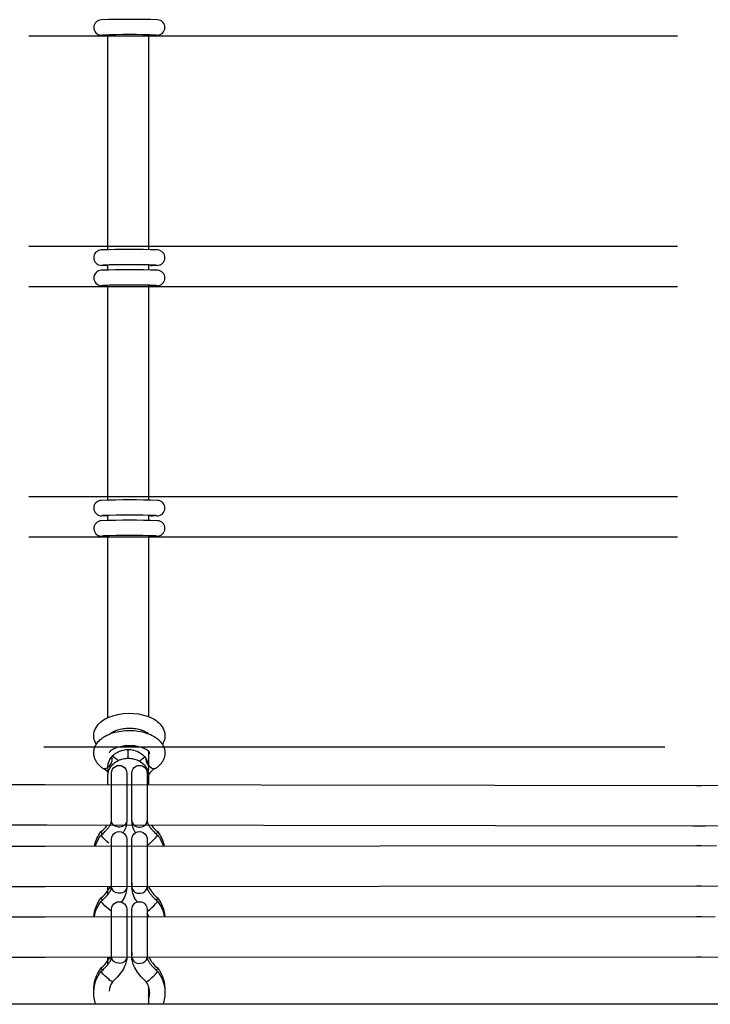
# Model space of a CAD drawing. Units: millimetres. Extents: x -11751 to 11922, y -7468 to 8300.
# Drawn here: x -1966 to -1694, y 101 to 488 of the extents above; entities that cross this region are included whole.
import ezdxf

# ---------------------------------------------------------------- set-up
doc = ezdxf.new("R2010")
doc.units = ezdxf.units.MM
doc.layers.add('DEFAULT', color=7, linetype='Continuous')

msp = doc.modelspace()

# ---------------------------------------------------------------- linework, layer by layer
at = {"layer": 'DEFAULT', "color": 0}
for p, q in [((-1707.08, 481.8), (-1962.35, 481.8)), ((-1931.82, 482.12), (-1933.86, 482.21)), ((-1931.82, 482.12), (-1931.81, 482.12)), ((-1931.81, 482.12), (-1931.55, 482.13)), ((-1931.55, 482.13), (-1931.21, 482.21)), ((-1931.21, 481.81), (-1931.21, 482.38)), ((-1931.21, 399.3), (-1931.21, 481.81)), ((-1930.83, 482.39), (-1930.82, 482.39)), ((-1915.21, 482.4), (-1915.21, 481.8)), ((-1915.21, 481.8), (-1915.21, 399.3)), ((-1913.88, 482.11), (-1914.12, 482.13)), ((-1913.87, 482.11), (-1913.88, 482.11)), ((-1913.86, 482.11), (-1913.87, 482.11)), ((-1911.81, 482.2), (-1913.86, 482.11)), ((-1962.35, 399.3), (-1707.08, 399.3)), ((-1931.21, 397.88), (-1931.21, 399.3)), ((-1915.21, 399.3), (-1915.21, 397.89)), ((-1931.82, 391.61), (-1933.69, 391.69)), ((-1931.81, 391.61), (-1931.82, 391.61)), ((-1931.21, 391.7), (-1931.81, 391.61)), ((-1931.21, 389.88), (-1931.21, 391.87)), ((-1915.21, 391.89), (-1915.21, 389.9)), ((-1913.87, 391.61), (-1913.86, 391.61)), ((-1911.86, 391.69), (-1913.86, 391.61)), ((-1913.76, 391.61), (-1913.76, 391.61)), ((-1912.88, 391.96), (-1912.34, 391.8)), ((-1931.82, 383.61), (-1933.86, 383.71)), ((-1931.82, 383.61), (-1931.81, 383.61)), ((-1931.81, 383.61), (-1931.55, 383.62)), ((-1931.55, 383.62), (-1931.21, 383.71)), ((-1931.21, 383.3), (-1931.21, 383.88)), ((-1915.21, 383.9), (-1915.21, 383.3)), ((-1913.88, 383.61), (-1914.12, 383.62)), ((-1913.87, 383.61), (-1913.88, 383.61)), ((-1913.86, 383.61), (-1913.87, 383.61)), ((-1911.81, 383.7), (-1913.86, 383.61)), ((-1707.08, 383.3), (-1962.35, 383.3)), ((-1931.21, 300.79), (-1931.21, 383.3)), ((-1915.21, 383.3), (-1915.21, 300.79)), ((-1962.35, 300.79), (-1707.08, 300.79)), ((-1931.21, 299.37), (-1931.21, 300.79)), ((-1915.21, 300.79), (-1915.21, 299.39)), ((-1931.82, 293.1), (-1933.69, 293.19)), ((-1933.22, 293.29), (-1932.75, 293.42)), ((-1931.81, 293.1), (-1931.82, 293.1)), ((-1931.21, 293.2), (-1931.81, 293.1)), ((-1931.21, 291.37), (-1931.21, 293.37)), ((-1915.21, 293.39), (-1915.21, 291.39)), ((-1913.89, 293.1), (-1915.21, 293.15)), ((-1913.88, 293.1), (-1913.87, 293.1)), ((-1913.87, 293.1), (-1913.86, 293.1)), ((-1911.86, 293.19), (-1913.86, 293.1)), ((-1707.08, 284.79), (-1962.35, 284.79)), ((-1931.82, 285.11), (-1933.86, 285.2)), ((-1931.82, 285.11), (-1931.81, 285.11)), ((-1931.81, 285.11), (-1931.55, 285.12)), ((-1931.55, 285.12), (-1931.2, 285.2)), ((-1931.21, 284.79), (-1931.21, 285.37)), ((-1931.21, 213.85), (-1931.21, 284.79)), ((-1915.21, 285.39), (-1915.21, 284.79)), ((-1915.21, 284.79), (-1915.21, 214.21)), ((-1913.88, 285.1), (-1914.12, 285.12)), ((-1913.87, 285.1), (-1913.88, 285.1)), ((-1911.81, 285.19), (-1913.86, 285.1)), ((-1956.39, 202.29), (-1712.17, 202.29)), ((-1936.6, 201.36), (-1936.56, 201.54)), ((-1936.56, 201.54), (-1936.51, 201.72)), ((-1936.51, 201.72), (-1936.45, 201.9)), ((-1936.45, 201.9), (-1936.39, 202.08)), ((-1936.39, 202.08), (-1936.3, 202.29)), ((-1936.3, 202.29), (-1935.79, 203.3)), ((-1909.76, 203.29), (-1909.25, 202.29)), ((-1909.25, 202.29), (-1909.2, 202.17)), ((-1909.2, 202.17), (-1909.16, 202.06)), ((-1909.16, 202.06), (-1909.1, 201.89)), ((-1909.1, 201.89), (-1909.05, 201.72)), ((-1909.05, 201.72), (-1909, 201.56)), ((-1909, 201.56), (-1908.96, 201.39)), ((-1908.96, 201.39), (-1908.92, 201.22)), ((-1936.78, 199.88), (-1936.77, 200.06)), ((-1936.77, 199.69), (-1936.78, 199.88)), ((-1936.77, 200.25), (-1936.75, 200.44)), ((-1936.77, 200.06), (-1936.77, 200.25)), ((-1936.76, 199.5), (-1936.77, 199.69)), ((-1936.75, 199.31), (-1936.76, 199.5)), ((-1936.75, 200.44), (-1936.73, 200.62)), ((-1936.73, 199.12), (-1936.75, 199.31)), ((-1936.73, 200.62), (-1936.71, 200.81)), ((-1936.7, 198.92), (-1936.73, 199.12)), ((-1936.71, 200.81), (-1936.68, 200.99)), ((-1936.66, 198.73), (-1936.7, 198.92)), ((-1936.68, 200.99), (-1936.64, 201.18)), ((-1936.62, 198.53), (-1936.66, 198.73)), ((-1936.64, 201.18), (-1936.6, 201.36)), ((-1936.57, 198.34), (-1936.62, 198.53)), ((-1936.52, 198.16), (-1936.57, 198.34)), ((-1936.46, 197.97), (-1936.52, 198.16)), ((-1936.4, 197.78), (-1936.46, 197.97)), ((-1936.33, 197.6), (-1936.4, 197.78)), ((-1936.26, 197.42), (-1936.33, 197.6)), ((-1929.48, 197.78), (-1929.64, 198.44)), ((-1923.21, 197.82), (-1923.21, 201.27)), ((-1915.21, 200.57), (-1915.21, 194.29)), ((-1909.23, 197.58), (-1909.3, 197.4)), ((-1909.16, 197.77), (-1909.23, 197.58)), ((-1909.1, 197.95), (-1909.16, 197.77)), ((-1909.04, 198.14), (-1909.1, 197.95)), ((-1908.98, 198.33), (-1909.04, 198.14)), ((-1908.94, 198.52), (-1908.98, 198.33)), ((-1908.9, 198.71), (-1908.94, 198.52)), ((-1908.92, 201.22), (-1908.88, 201.05)), ((-1908.86, 198.9), (-1908.9, 198.71)), ((-1908.88, 201.05), (-1908.85, 200.88)), ((-1908.83, 199.11), (-1908.86, 198.9)), ((-1908.85, 200.88), (-1908.83, 200.7)), ((-1908.83, 200.7), (-1908.81, 200.53)), ((-1908.81, 199.31), (-1908.83, 199.11)), ((-1908.81, 200.53), (-1908.79, 200.36)), ((-1908.79, 199.49), (-1908.81, 199.31)), ((-1908.79, 200.36), (-1908.78, 200.18)), ((-1908.78, 199.66), (-1908.79, 199.49)), ((-1908.78, 200.18), (-1908.78, 200.01)), ((-1908.78, 200.01), (-1908.78, 199.84)), ((-1908.78, 199.84), (-1908.78, 199.66)), ((-1936.18, 197.24), (-1936.26, 197.42)), ((-1936.09, 197.06), (-1936.18, 197.24)), ((-1936, 196.89), (-1936.09, 197.06)), ((-1935.9, 196.71), (-1936, 196.89)), ((-1935.8, 196.54), (-1935.9, 196.71)), ((-1935.7, 196.37), (-1935.8, 196.54)), ((-1935.59, 196.21), (-1935.7, 196.37)), ((-1935.48, 196.06), (-1935.59, 196.21)), ((-1935.38, 195.92), (-1935.48, 196.06)), ((-1935.27, 195.77), (-1935.38, 195.92)), ((-1935.15, 195.63), (-1935.27, 195.77)), ((-1935.03, 195.49), (-1935.15, 195.63)), ((-1934.91, 195.35), (-1935.03, 195.49)), ((-1934.79, 195.22), (-1934.91, 195.35)), ((-1934.66, 195.09), (-1934.79, 195.22)), ((-1934.53, 194.95), (-1934.66, 195.09)), ((-1934.4, 194.83), (-1934.53, 194.95)), ((-1934.26, 194.7), (-1934.4, 194.83)), ((-1934.12, 194.58), (-1934.26, 194.7)), ((-1933.98, 194.45), (-1934.12, 194.58)), ((-1933.83, 194.34), (-1933.98, 194.45)), ((-1933.68, 194.22), (-1933.83, 194.34)), ((-1933.53, 194.1), (-1933.68, 194.22)), ((-1933.38, 193.99), (-1933.53, 194.1)), ((-1933.38, 193.99), (-1933.16, 193.86)), ((-1931.55, 194.07), (-1931.21, 194.29)), ((-1931.21, 194.29), (-1931.21, 194.29)), ((-1912.35, 193.87), (-1912.55, 193.75)), ((-1912.19, 193.98), (-1912.35, 193.87)), ((-1912.04, 194.09), (-1912.19, 193.98)), ((-1911.89, 194.21), (-1912.04, 194.09)), ((-1911.74, 194.32), (-1911.89, 194.21)), ((-1911.59, 194.44), (-1911.74, 194.32)), ((-1911.45, 194.56), (-1911.59, 194.44)), ((-1911.31, 194.69), (-1911.45, 194.56)), ((-1911.17, 194.81), (-1911.31, 194.69)), ((-1911.04, 194.94), (-1911.17, 194.81)), ((-1910.91, 195.07), (-1911.04, 194.94)), ((-1910.78, 195.2), (-1910.91, 195.07)), ((-1910.66, 195.34), (-1910.78, 195.2)), ((-1910.54, 195.47), (-1910.66, 195.34)), ((-1910.42, 195.61), (-1910.54, 195.47)), ((-1910.3, 195.75), (-1910.42, 195.61)), ((-1910.19, 195.89), (-1910.3, 195.75)), ((-1910.08, 196.04), (-1910.19, 195.89)), ((-1909.97, 196.2), (-1910.08, 196.04)), ((-1909.86, 196.37), (-1909.97, 196.2)), ((-1909.76, 196.53), (-1909.86, 196.37)), ((-1909.66, 196.7), (-1909.76, 196.53)), ((-1909.56, 196.87), (-1909.66, 196.7)), ((-1909.47, 197.05), (-1909.56, 196.87)), ((-1909.38, 197.22), (-1909.47, 197.05)), ((-1909.3, 197.4), (-1909.38, 197.22)), ((-1931.21, 187.47), (-1931.21, 191.02)), ((-1929.78, 173.17), (-1929.78, 192.03)), ((-1923.78, 192.03), (-1923.78, 173.17)), ((-1921.78, 173.17), (-1921.78, 192.03)), ((-1921.78, 192.03), (-1921.78, 192.03)), ((-1915.78, 192.03), (-1915.78, 173.17)), ((-1915.78, 192.03), (-1915.78, 192.03)), ((-1915.21, 191.02), (-1915.21, 187.45)), ((-1962.92, 187.45), (-1686.96, 187.11)), ((-1923.21, 187.3), (-1923.78, 187.32)), ((-1921.78, 187.42), (-1923.21, 187.3)), ((-1921.74, 187.46), (-1921.75, 187.47)), ((-1699.65, 187.1), (-1697.65, 187.1)), ((-1929.78, 176.14), (-1929.77, 176.27)), ((-1923.78, 176.14), (-1923.79, 176)), ((-1962.35, 171.45), (-1963.83, 171.45)), ((-1961.22, 171.45), (-1962.35, 171.45)), ((-1687.48, 171.11), (-1961.22, 171.45)), ((-1957.39, 171.47), (-1957.4, 171.47)), ((-1955.07, 171.47), (-1957.39, 171.47)), ((-1931.14, 170.38), (-1930.99, 170.59)), ((-1930.99, 170.59), (-1930.84, 170.79)), ((-1930.84, 170.79), (-1930.71, 170.98)), ((-1930.71, 170.98), (-1930.58, 171.17)), ((-1930.58, 171.17), (-1930.46, 171.36)), ((-1930.46, 171.36), (-1930.36, 171.54)), ((-1930.36, 171.54), (-1930.26, 171.71)), ((-1930.26, 171.71), (-1930.18, 171.88)), ((-1930.18, 171.88), (-1930.1, 172.04)), ((-1930.1, 172.04), (-1930.03, 172.19)), ((-1930.03, 172.19), (-1929.97, 172.33)), ((-1929.97, 172.33), (-1929.95, 172.4)), ((-1929.95, 172.4), (-1929.93, 172.46)), ((-1929.93, 172.46), (-1929.89, 172.58)), ((-1929.89, 172.58), (-1929.87, 172.64)), ((-1929.87, 172.64), (-1929.85, 172.69)), ((-1929.85, 172.69), (-1929.84, 172.74)), ((-1929.84, 172.74), (-1929.83, 172.79)), ((-1929.83, 172.79), (-1929.82, 172.83)), ((-1929.82, 172.83), (-1929.81, 172.88)), ((-1929.81, 172.88), (-1929.78, 173.17)), ((-1923.78, 173.17), (-1923.79, 172.98)), ((-1923.78, 172.97), (-1923.78, 172.97)), ((-1921.78, 173.17), (-1921.77, 172.98)), ((-1915.78, 173.17), (-1915.78, 173.14)), ((-1915.78, 173.14), (-1915.77, 173.1)), ((-1915.77, 173.1), (-1915.77, 173.05)), ((-1915.77, 173.05), (-1915.77, 173)), ((-1915.77, 173), (-1915.76, 172.94)), ((-1915.76, 172.94), (-1915.74, 172.88)), ((-1915.74, 172.88), (-1915.73, 172.81)), ((-1915.73, 172.81), (-1915.71, 172.73)), ((-1915.71, 172.73), (-1915.69, 172.65)), ((-1915.69, 172.65), (-1915.66, 172.56)), ((-1915.66, 172.56), (-1915.63, 172.46)), ((-1915.63, 172.46), (-1915.61, 172.4)), ((-1915.61, 172.4), (-1915.58, 172.33)), ((-1915.58, 172.33), (-1915.52, 172.19)), ((-1915.52, 172.19), (-1915.46, 172.04)), ((-1915.46, 172.04), (-1915.38, 171.88)), ((-1915.38, 171.88), (-1915.29, 171.71)), ((-1915.29, 171.71), (-1915.2, 171.54)), ((-1915.2, 171.54), (-1915.09, 171.36)), ((-1915.09, 171.36), (-1914.97, 171.17)), ((-1914.97, 171.17), (-1914.85, 170.98)), ((-1914.85, 170.98), (-1914.71, 170.79)), ((-1914.71, 170.79), (-1914.57, 170.59)), ((-1914.57, 170.59), (-1914.41, 170.38)), ((-1696.15, 171.09), (-1701.14, 171.1)), ((-1933.86, 168.98), (-1933.87, 168.97)), ((-1933.87, 167.63), (-1933.61, 167.85)), ((-1933.75, 167.34), (-1933.87, 167.63)), ((-1933.61, 167.85), (-1933.14, 168.27)), ((-1933.14, 168.27), (-1932.69, 168.69)), ((-1932.69, 168.69), (-1932.25, 169.12)), ((-1932.25, 169.12), (-1932.04, 169.34)), ((-1932.04, 169.34), (-1931.84, 169.56)), ((-1931.84, 169.56), (-1931.66, 169.76)), ((-1931.66, 169.76), (-1931.48, 169.97)), ((-1931.48, 169.97), (-1931.31, 170.18)), ((-1931.31, 170.18), (-1931.14, 170.38)), ((-1914.41, 170.38), (-1914.25, 170.18)), ((-1914.25, 170.18), (-1914.08, 169.97)), ((-1914.08, 169.97), (-1913.9, 169.76)), ((-1913.9, 169.76), (-1913.71, 169.56)), ((-1913.71, 169.56), (-1913.51, 169.34)), ((-1913.51, 169.34), (-1913.3, 169.12)), ((-1913.3, 169.12), (-1912.87, 168.69)), ((-1912.87, 168.69), (-1912.41, 168.27)), ((-1912.41, 168.27), (-1911.94, 167.85)), ((-1911.94, 167.85), (-1911.69, 167.63)), ((-1911.8, 167.34), (-1911.68, 167.63)), ((-1911.7, 168.98), (-1911.69, 168.97)), ((-1962.92, 163.26), (-1962.36, 163.26)), ((-1962.36, 163.26), (-1956.54, 163.27)), ((-1962.34, 163.24), (-1957.4, 163.25)), ((-1957.4, 163.25), (-1955.96, 163.25)), ((-1956.54, 163.27), (-1691.82, 163.51)), ((-1929.78, 147.11), (-1929.78, 165.97)), ((-1923.78, 165.97), (-1923.78, 147.11)), ((-1921.78, 165.98), (-1921.78, 165.97)), ((-1921.78, 147.11), (-1921.78, 165.97)), ((-1915.78, 165.97), (-1915.78, 147.11)), ((-1915.78, 163.65), (-1914.64, 164.49)), ((-1699.65, 163.52), (-1697.65, 163.53)), ((-1962.79, 147.26), (-1962.92, 147.26)), ((-1686.07, 147.52), (-1962.79, 147.26)), ((-1955.96, 147.25), (-1956.59, 147.25)), ((-1931.21, 144.24), (-1931.21, 147.25)), ((-1930.71, 146.62), (-1930.4, 147.25)), ((-1697.65, 147.53), (-1699.65, 147.52)), ((-1932.04, 143.28), (-1931.84, 143.5)), ((-1931.84, 143.5), (-1931.66, 143.71)), ((-1931.66, 143.71), (-1931.48, 143.92)), ((-1931.48, 143.92), (-1931.31, 144.12)), ((-1931.31, 144.12), (-1931.14, 144.33)), ((-1931.21, 145.78), (-1930.71, 146.62)), ((-1931.14, 144.33), (-1930.99, 144.53)), ((-1930.99, 144.53), (-1930.84, 144.73)), ((-1930.84, 144.73), (-1930.71, 144.92)), ((-1930.71, 144.92), (-1930.58, 145.12)), ((-1930.58, 145.12), (-1930.46, 145.3)), ((-1930.46, 145.3), (-1930.36, 145.48)), ((-1930.36, 145.48), (-1930.26, 145.66)), ((-1930.26, 145.66), (-1930.18, 145.82)), ((-1930.18, 145.82), (-1930.1, 145.98)), ((-1930.1, 145.98), (-1930.03, 146.13)), ((-1930.03, 146.13), (-1929.97, 146.27)), ((-1929.97, 146.27), (-1929.95, 146.34)), ((-1929.95, 146.34), (-1929.93, 146.41)), ((-1929.93, 146.41), (-1929.89, 146.52)), ((-1929.89, 146.52), (-1929.87, 146.58)), ((-1929.87, 146.58), (-1929.85, 146.63)), ((-1929.85, 146.63), (-1929.84, 146.68)), ((-1929.84, 146.68), (-1929.83, 146.73)), ((-1929.83, 146.73), (-1929.82, 146.78)), ((-1929.82, 146.78), (-1929.81, 146.82)), ((-1929.81, 146.82), (-1929.78, 147.11)), ((-1923.78, 147.11), (-1923.79, 146.92)), ((-1923.78, 146.92), (-1923.78, 146.91)), ((-1921.78, 147.11), (-1921.77, 146.92)), ((-1915.78, 147.11), (-1915.78, 147.08)), ((-1915.78, 147.08), (-1915.77, 147.04)), ((-1915.77, 147.04), (-1915.77, 147)), ((-1915.77, 147), (-1915.77, 146.94)), ((-1915.77, 146.94), (-1915.76, 146.89)), ((-1915.76, 146.89), (-1915.74, 146.82)), ((-1915.74, 146.82), (-1915.73, 146.75)), ((-1915.73, 146.75), (-1915.71, 146.67)), ((-1915.71, 146.67), (-1915.69, 146.59)), ((-1915.69, 146.59), (-1915.66, 146.5)), ((-1915.66, 146.5), (-1915.63, 146.4)), ((-1915.63, 146.4), (-1915.61, 146.34)), ((-1915.61, 146.34), (-1915.58, 146.27)), ((-1915.58, 146.27), (-1915.52, 146.13)), ((-1915.52, 146.13), (-1915.46, 145.98)), ((-1915.46, 145.98), (-1915.38, 145.82)), ((-1915.38, 145.82), (-1915.29, 145.66)), ((-1915.29, 145.66), (-1915.2, 145.48)), ((-1915.2, 145.48), (-1915.09, 145.3)), ((-1915.09, 145.3), (-1914.97, 145.12)), ((-1914.97, 145.12), (-1914.85, 144.92)), ((-1914.85, 144.92), (-1914.71, 144.73)), ((-1914.71, 144.73), (-1914.57, 144.53)), ((-1914.57, 144.53), (-1914.41, 144.33)), ((-1914.41, 144.33), (-1914.25, 144.12)), ((-1914.25, 144.12), (-1914.08, 143.92)), ((-1914.08, 143.92), (-1913.9, 143.71)), ((-1913.9, 143.71), (-1913.71, 143.5)), ((-1913.71, 143.5), (-1913.51, 143.28)), ((-1933.86, 142.92), (-1933.87, 142.91)), ((-1933.87, 141.57), (-1933.61, 141.79)), ((-1933.75, 141.28), (-1933.87, 141.57)), ((-1933.61, 141.79), (-1933.14, 142.21)), ((-1933.14, 142.21), (-1932.69, 142.63)), ((-1932.69, 142.63), (-1932.25, 143.06)), ((-1932.25, 143.06), (-1932.04, 143.28)), ((-1913.51, 143.28), (-1913.3, 143.06)), ((-1913.3, 143.06), (-1912.87, 142.63)), ((-1912.87, 142.63), (-1912.41, 142.21)), ((-1912.41, 142.21), (-1911.94, 141.79)), ((-1911.94, 141.79), (-1911.69, 141.57)), ((-1911.8, 141.28), (-1911.68, 141.57)), ((-1911.7, 142.92), (-1911.69, 142.91)), ((-1956.12, 135.48), (-1692.3, 135.59)), ((-1929.78, 137.59), (-1930.91, 138.43)), ((-1929.78, 119.57), (-1929.78, 138.42)), ((-1923.78, 138.42), (-1923.78, 119.57)), ((-1921.78, 138.43), (-1921.78, 138.42)), ((-1921.78, 119.57), (-1921.78, 138.42)), ((-1915.78, 137.59), (-1914.64, 138.43)), ((-1915.78, 138.42), (-1915.78, 119.57)), ((-1915.21, 135.66), (-1915.78, 136.92)), ((-1915.15, 135.48), (-1915.21, 135.66)), ((-1915.21, 135.66), (-1915.21, 135.48)), ((-1699.65, 135.59), (-1697.65, 135.59)), ((-2117.37, 135.36), (-1962.76, 135.47)), ((-1962.92, 135.48), (-1962.35, 135.48)), ((-1962.76, 135.47), (-1955.96, 135.47)), ((-1962.35, 135.48), (-1962.29, 135.48)), ((-1962.29, 135.48), (-1956.12, 135.48)), ((-1957.39, 119.47), (-2123.61, 119.36)), ((-1962.35, 119.48), (-1962.92, 119.48)), ((-1686.96, 119.59), (-1962.35, 119.48)), ((-1955.95, 119.47), (-1957.39, 119.47)), ((-1931.66, 116.16), (-1931.48, 116.37)), ((-1931.48, 116.37), (-1931.31, 116.57)), ((-1931.31, 116.57), (-1931.14, 116.78)), ((-1931.21, 116.69), (-1931.21, 119.47)), ((-1931.21, 118.23), (-1930.71, 119.07)), ((-1931.14, 116.78), (-1930.99, 116.98)), ((-1930.99, 116.98), (-1930.84, 117.18)), ((-1930.84, 117.18), (-1930.71, 117.37)), ((-1930.71, 119.07), (-1930.7, 119.08)), ((-1930.71, 117.37), (-1930.58, 117.57)), ((-1930.7, 119.08), (-1930.51, 119.47)), ((-1930.58, 117.57), (-1930.46, 117.75)), ((-1930.46, 117.75), (-1930.36, 117.93)), ((-1930.36, 117.93), (-1930.26, 118.11)), ((-1930.26, 118.11), (-1930.18, 118.27)), ((-1930.18, 118.27), (-1930.1, 118.43)), ((-1930.1, 118.43), (-1930.03, 118.58)), ((-1930.03, 118.58), (-1929.97, 118.72)), ((-1929.97, 118.72), (-1929.95, 118.79)), ((-1929.95, 118.79), (-1929.93, 118.86)), ((-1929.93, 118.86), (-1929.89, 118.97)), ((-1929.89, 118.97), (-1929.87, 119.03)), ((-1929.87, 119.03), (-1929.85, 119.08)), ((-1929.85, 119.08), (-1929.84, 119.13)), ((-1929.84, 119.13), (-1929.83, 119.18)), ((-1929.83, 119.18), (-1929.82, 119.23)), ((-1929.82, 119.23), (-1929.81, 119.27)), ((-1929.81, 119.27), (-1929.78, 119.56)), ((-1923.78, 119.56), (-1923.79, 119.37)), ((-1921.78, 119.47), (-1921.77, 119.37)), ((-1915.78, 119.56), (-1915.78, 119.53)), ((-1915.78, 119.53), (-1915.77, 119.49)), ((-1915.77, 119.49), (-1915.77, 119.45)), ((-1915.77, 119.45), (-1915.77, 119.4)), ((-1915.77, 119.4), (-1915.76, 119.34)), ((-1915.76, 119.34), (-1915.74, 119.27)), ((-1915.74, 119.27), (-1915.73, 119.2)), ((-1915.73, 119.2), (-1915.71, 119.12)), ((-1915.71, 119.12), (-1915.69, 119.04)), ((-1915.69, 119.04), (-1915.66, 118.95)), ((-1915.66, 118.95), (-1915.63, 118.86)), ((-1915.63, 118.86), (-1915.61, 118.79)), ((-1915.61, 118.79), (-1915.58, 118.72)), ((-1915.58, 118.72), (-1915.52, 118.58)), ((-1915.52, 118.58), (-1915.46, 118.43)), ((-1915.46, 118.43), (-1915.38, 118.27)), ((-1915.38, 118.27), (-1915.29, 118.11)), ((-1915.29, 118.11), (-1915.2, 117.93)), ((-1915.2, 117.93), (-1915.09, 117.75)), ((-1915.09, 117.75), (-1914.97, 117.57)), ((-1914.97, 117.57), (-1914.85, 117.37)), ((-1914.85, 117.37), (-1914.71, 117.18)), ((-1914.71, 117.18), (-1914.57, 116.98)), ((-1914.57, 116.98), (-1914.41, 116.78)), ((-1914.41, 116.78), (-1914.25, 116.57)), ((-1914.25, 116.57), (-1914.08, 116.37)), ((-1914.08, 116.37), (-1913.9, 116.16)), ((-1697.65, 119.59), (-1699.65, 119.59)), ((-1933.86, 115.37), (-1933.87, 115.36)), ((-1933.87, 114.03), (-1933.61, 114.24)), ((-1933.75, 113.73), (-1933.87, 114.02)), ((-1933.61, 114.24), (-1933.14, 114.66)), ((-1933.14, 114.66), (-1932.69, 115.08)), ((-1932.69, 115.08), (-1932.25, 115.51)), ((-1932.25, 115.51), (-1932.04, 115.73)), ((-1932.04, 115.73), (-1931.84, 115.95)), ((-1931.84, 115.95), (-1931.66, 116.16)), ((-1913.9, 116.16), (-1913.71, 115.95)), ((-1913.71, 115.95), (-1913.51, 115.73)), ((-1913.51, 115.73), (-1913.3, 115.51)), ((-1913.3, 115.51), (-1912.87, 115.08)), ((-1912.87, 115.08), (-1912.41, 114.66)), ((-1912.41, 114.66), (-1911.94, 114.24)), ((-1911.94, 114.24), (-1911.69, 114.03)), ((-1911.8, 113.73), (-1911.68, 114.02)), ((-1911.7, 115.37), (-1911.69, 115.36)), ((-1915.21, 108.11), (-1915.21, 104.36)), ((-1956.68, 101.05), (-1983.15, 101.05)), ((-1711.88, 101.05), (-1956.68, 101.05)), ((-1915.21, 104.36), (-1915.21, 103.03)), ((-1915.21, 103.03), (-1915.21, 101.05)), ((-1685.42, 101.05), (-1711.88, 101.05))]:
    msp.add_line(p, q, dxfattribs=at)
for centre, radius, start, end in [((-1933.74, 485.24), 3.03, 91.2483, 267.8879), ((-1922.84, 164.6), 323.86, 88.0239, 91.941), ((-1911.81, 485.24), 3.03, 270.079, 87.4019), ((-1922.77, 142.04), 340.42, 88.2355, 91.7686), ((-1913.94, 478.57), 3.54, 89.1545, 110.9036), ((-1933.74, 394.73), 3.04, 91.3717, 270.8518), ((-1922.84, 74.09), 323.86, 88.0239, 91.941), ((-1911.81, 394.73), 3.04, 269.1205, 87.3466), ((-1922.78, 45.3), 346.66, 88.274, 91.7268), ((-1913.9, 393.35), 1.74, 237.1584, 270.9308), ((-1933.74, 386.74), 3.03, 91.2483, 267.8879), ((-1922.84, 66.09), 323.86, 88.0239, 91.941), ((-1911.81, 386.73), 3.03, 270.079, 87.4019), ((-1922.77, 43.53), 340.42, 88.2355, 91.7686), ((-1913.94, 380.06), 3.54, 89.1551, 110.9006), ((-1933.74, 296.23), 3.04, 91.3717, 270.8518), ((-1922.84, -24.41), 323.86, 88.0239, 91.941), ((-1911.81, 296.22), 3.04, 269.1205, 87.3466), ((-1933.74, 288.23), 3.03, 91.2483, 267.8879), ((-1922.84, -32.41), 323.86, 88.0239, 91.941), ((-1922.75, -45.63), 339.08, 88.232, 91.7792), ((-1913.89, 294.85), 1.75, 237.0687, 270.3403), ((-1911.81, 288.23), 3.03, 270.079, 87.4019), ((-1922.77, -54.97), 340.42, 88.2355, 91.7686), ((-1913.94, 281.56), 3.54, 89.1557, 110.8976), ((-1933.83, 197.76), 4.35, 307.1408, 0.232), ((-1915.94, 200.21), 1.2, 307.2931, 344.8553), ((-1932.56, 195.52), 1.77, 249.897, 304.6593), ((-1935.09, 189.16), 5.08, 37.7444, 67.7102), ((-1910.73, 189.03), 5.06, 111.1543, 152.5866), ((-1593.91, 219504.26), 219317.09, 269.8614668, 269.905415), ((-1941.99, 179.19), 13.06, 308.5126, 323.7433), ((-1918.97, 173.62), 2.87, 193.0293, 278.7654), ((-1918.45, 173.47), 2.69, 268.2988, 353.5825), ((-1903.56, 179.21), 13.07, 216.4057, 231.4808), ((-1932.36, 169.24), 1.54, 190.4266, 229.4873), ((-1927.51, 180.15), 20.27, 309.424, 320.8067), ((-1597.62, -292138.43), 292285.89, 90.070367, 90.1032187), ((-1904.56, 152.16), 11.67, 204.7752, 232.2917), ((-1941.78, 152.92), 12.76, 308.3857, 325.9558), ((-1930.1, 146), 0.867, 70.399, 134.2106), ((-1918.97, 147.57), 2.87, 193.0293, 278.7654), ((-1918.45, 147.41), 2.69, 268.2944, 353.6135), ((-1932.36, 143.18), 1.54, 190.4266, 229.4873), ((-1927.51, 154.09), 20.27, 309.424, 320.8067), ((-1941.78, 125.37), 12.76, 308.3862, 325.9475), ((-1930.1, 118.45), 0.867, 70.399, 134.2106), ((-1918.97, 120.02), 2.87, 193.0293, 278.7654), ((-1918.45, 119.86), 2.69, 268.2962, 353.6009), ((-1904.43, 124.72), 11.84, 206.2945, 232.1623), ((-1932.36, 115.63), 1.54, 190.4266, 229.4873), ((-1927.51, 126.54), 20.27, 309.424, 320.8067), ((-1923.03, 105.56), 7.75, 145.7796, 174.9809), ((-1922.97, 105.53), 7.81, 145.7813, 145.8294), ((-1917.15, 113.17), 3.4, 287.6269, 317.6885), ((-1922.56, 105.54), 7.79, 19.2753, 34.2457), ((-1922.51, 105.56), 7.73, 4.9905, 19.2525), ((-1922.48, 106.9), 7.7, 340.7331, 355.0463), ((-1922.49, 105.57), 7.71, 340.7653, 4.9567)]:
    msp.add_arc(centre, radius, start, end, dxfattribs=at)
at = {"layer": 'DEFAULT', "color": 0, "extrusion": (0, 0, -1)}
for centre, radius, start, end in [((1913.87, 483.92), 1.81, 277.9177, 302.5638), ((1913.87, 385.41), 1.81, 277.9177, 302.5638), ((1913.87, 286.91), 1.81, 277.9177, 302.5638), ((1922.74, 193.58), 21.97, 67.328, 110.0518), ((1934.95, 189.3), 10.89, 120.495, 135.5707), ((1910.85, 189.14), 10.9, 43.6194, 57.6023), ((1911.7, 197.73), 4.46, 302.8316, 358.3131), ((1925.06, 194.29), 6.15, 344.3428, 359.9741), ((1926.78, 192.03), 3, 359.9263, 179.9935), ((1918.78, 192.03), 3, 0.0908, 180.0376), ((1921.42, 194.3), 6.22, 180.0981, 204.6863), ((1913.12, 195.38), 1.72, 250.8674, 305.6549), ((1605.01, 213356.63), 213185.46, 270.0947089, 270.1393824), ((1927.1, 173.47), 2.69, 268.284, 353.686), ((1926.59, 173.62), 2.87, 193.0295, 278.7656), ((1933.3, 173.5), 9.53, 183.2001, 211.584), ((1912.26, 173.51), 9.53, 328.4179, 356.7888), ((1922.93, 160.47), 13.85, 11.5684, 37.857), ((1922.88, 159.1), 13.91, 17.3097, 37.7774), ((1918.04, 180.14), 20.27, 309.4202, 320.8045), ((1926.78, 165.97), 3, 359.9263, 179.9935), ((1918.78, 165.97), 3, 0.0034, 180.0381), ((1913.19, 169.24), 1.53, 190.3709, 229.4792), ((1922.63, 160.47), 13.85, 142.1432, 168.3234), ((1922.68, 159.1), 13.91, 142.2584, 162.5743), ((1659.94, -244103.82), 244267.25, 89.8926188, 89.9290673), ((1909.43, 150.09), 12.35, 349.9967, 359.9387), ((1927.1, 147.42), 2.69, 268.3124, 353.4833), ((1926.59, 147.57), 2.87, 193.0295, 278.7656), ((1934.19, 147.67), 10.44, 184.1407, 217.5663), ((1911.36, 147.66), 10.44, 322.4196, 355.893), ((1922.97, 134.43), 13.81, 4.3134, 37.8953), ((1922.95, 133.08), 13.84, 9.9413, 37.8287), ((1918.04, 154.09), 20.27, 309.4202, 320.8045), ((1926.78, 138.42), 3, 359.9263, 179.9935), ((1918.78, 138.42), 3, 0.0453, 180.0378), ((1913.19, 143.18), 1.53, 190.3709, 229.4792), ((1922.58, 134.43), 13.8, 142.1526, 175.6377), ((1922.61, 133.08), 13.83, 142.2051, 170.0269), ((1909.43, 122.54), 12.35, 349.9967, 359.9387), ((1927.1, 119.87), 2.69, 268.3098, 353.5021), ((1926.59, 120.02), 2.87, 193.0295, 278.7656), ((1923, 106.89), 13.78, 357.2792, 37.9236), ((1922.98, 105.55), 13.8, 2.8566, 37.8606), ((1918.04, 126.54), 20.27, 309.4202, 320.8045), ((1913.19, 115.63), 1.53, 190.3709, 229.4792), ((1922.55, 106.89), 13.78, 142.1325, 182.7254), ((1922.57, 105.55), 13.8, 142.1632, 177.1499), ((1928.4, 113.17), 3.4, 287.6268, 317.6857), ((1923.07, 105.57), 13.7, 340.738, 2.7936), ((1922.49, 105.57), 13.71, 177.2129, 199.2574)]:
    msp.add_arc(centre, radius, start, end, dxfattribs=at)
at = {"layer": 'DEFAULT', "color": 0}
for points, knots in [([(-1936.32, 209.02), (-1935.95, 209.94), (-1935.38, 210.77), (-1934.68, 211.49), (-1934.01, 212.17), (-1933.2, 212.77), (-1932.31, 213.28)], [25.245573, 25.245573, 25.245573, 25.245573, 29.057166, 29.057166, 29.057166, 32.678014, 32.678014, 32.678014, 32.678014]), ([(-1914.13, 213.75), (-1913.76, 213.57), (-1913.4, 213.38), (-1913.06, 213.17), (-1912.18, 212.65), (-1911.39, 212.04), (-1910.73, 211.34)], [52.504362, 52.504362, 52.504362, 52.504362, 53.917755, 53.917755, 53.917755, 57.549315, 57.549315, 57.549315, 57.549315]), ([(-1934.68, 204.72), (-1934.47, 204.93), (-1934.24, 205.14), (-1934.01, 205.34), (-1933.5, 205.77), (-1932.93, 206.16), (-1932.31, 206.51)], [29.078032, 29.078032, 29.078032, 29.078032, 30.207986, 30.207986, 30.207986, 32.692301, 32.692301, 32.692301, 32.692301]), ([(-1931.21, 194.29), (-1931.21, 194.86), (-1931.09, 195.73), (-1930.67, 196.87), (-1930.21, 197.71), (-1929.62, 198.5), (-1928.91, 199.22), (-1928.08, 199.85), (-1927.17, 200.38), (-1926.21, 200.79), (-1924.91, 201.16), (-1923.88, 201.27), (-1923.21, 201.27)], [14.686498, 14.686498, 14.686498, 14.686498, 17.302296, 18.651156, 20.008521, 21.353798, 22.667674, 23.934186, 25.142344, 26.28686, 27.367803, 29.372995, 29.372995, 29.372995, 29.372995]), ([(-1931.21, 191.02), (-1931.21, 191.58), (-1931.09, 192.42), (-1930.67, 193.53), (-1930.21, 194.34), (-1929.62, 195.12), (-1928.91, 195.82), (-1928.08, 196.44), (-1927.17, 196.95), (-1926.21, 197.34), (-1924.91, 197.7), (-1923.88, 197.82), (-1923.21, 197.82)], [-44.059493, -44.059493, -44.059493, -44.059493, -41.443694, -40.094834, -38.737469, -37.392192, -36.078316, -34.811804, -33.603646, -32.45913, -31.378187, -29.372995, -29.372995, -29.372995, -29.372995]), ([(-1923.21, 201.27), (-1922.54, 201.27), (-1921.51, 201.16), (-1920.21, 200.79), (-1919.24, 200.38), (-1918.33, 199.85), (-1917.51, 199.22), (-1916.79, 198.5), (-1916.2, 197.71), (-1915.75, 196.87), (-1915.33, 195.73), (-1915.21, 194.86), (-1915.21, 194.29)], [29.372995, 29.372995, 29.372995, 29.372995, 31.378187, 32.45913, 33.603646, 34.811804, 36.078316, 37.392192, 38.737469, 40.094834, 41.443694, 44.059493, 44.059493, 44.059493, 44.059493]), ([(-1923.21, 197.82), (-1922.54, 197.82), (-1921.51, 197.7), (-1920.21, 197.34), (-1919.24, 196.95), (-1918.33, 196.44), (-1917.51, 195.82), (-1916.79, 195.12), (-1916.2, 194.34), (-1915.75, 193.53), (-1915.33, 192.42), (-1915.21, 191.58), (-1915.21, 191.02)], [-29.372995, -29.372995, -29.372995, -29.372995, -27.367803, -26.28686, -25.142344, -23.934186, -22.667674, -21.353798, -20.008521, -18.651156, -17.302296, -14.686498, -14.686498, -14.686498, -14.686498]), ([(-1924.26, 116.87), (-1924.56, 116.02), (-1924.99, 115.17), (-1925.53, 114.32), (-1926.06, 113.51), (-1926.69, 112.7), (-1927.4, 111.91), (-1928.02, 111.23), (-1928.71, 110.56), (-1929.43, 109.93)], [16.327613, 16.327613, 16.327613, 16.327613, 19.798847, 19.798847, 19.798847, 23.129269, 23.129269, 23.129269, 26.030847, 26.030847, 26.030847, 26.030847]), ([(-1923.78, 119.37), (-1923.78, 119.36), (-1923.78, 119.35), (-1923.78, 119.27), (-1923.79, 119.19), (-1923.8, 119.03), (-1923.8, 118.95), (-1923.81, 118.87)], [12.9183957, 12.9183957, 12.9183957, 12.9183957, 12.9544752, 12.9544752, 13.2643289, 13.2643289, 13.6088228, 13.6088228, 13.6088228, 13.6088228]), ([(-1921.74, 118.87), (-1921.75, 118.95), (-1921.76, 119.03), (-1921.77, 119.19), (-1921.77, 119.27), (-1921.77, 119.35), (-1921.77, 119.36), (-1921.77, 119.37)], [26.4584459, 26.4584459, 26.4584459, 26.4584459, 26.8027535, 26.8027535, 27.1125889, 27.1125889, 27.1496429, 27.1496429, 27.1496429, 27.1496429]), ([(-1916.12, 109.93), (-1916.85, 110.56), (-1917.53, 111.23), (-1918.15, 111.91), (-1918.87, 112.7), (-1919.5, 113.51), (-1920.02, 114.32)], [14.036095, 14.036095, 14.036095, 14.036095, 16.937753, 16.937753, 16.937753, 20.268277, 20.268277, 20.268277, 20.268277])]:
    msp.add_open_spline(points, degree=3, knots=knots, dxfattribs=at)
for points in [[(-1932.31, 213.28), (-1932.03, 213.45), (-1931.73, 213.6), (-1931.42, 213.75)], [(-1931.42, 213.75), (-1931.35, 213.78), (-1931.28, 213.82), (-1931.21, 213.85)], [(-1915.21, 214.21), (-1914.84, 214.07), (-1914.48, 213.92), (-1914.13, 213.75)], [(-1925.18, 209.38), (-1926.02, 209.26), (-1926.81, 209.08), (-1927.52, 208.85)], [(-1922.69, 209.54), (-1923.53, 209.55), (-1924.38, 209.49), (-1925.18, 209.38)], [(-1920.2, 209.35), (-1921, 209.48), (-1921.84, 209.54), (-1922.69, 209.54)], [(-1917.89, 208.81), (-1918.59, 209.04), (-1919.37, 209.23), (-1920.2, 209.35)], [(-1910.73, 211.34), (-1910.05, 210.6), (-1909.5, 209.75), (-1909.16, 208.82)], [(-1936.73, 205.88), (-1936.79, 206.35), (-1936.79, 206.81), (-1936.75, 207.27)], [(-1936.75, 207.27), (-1936.69, 207.88), (-1936.54, 208.46), (-1936.32, 209.02)], [(-1935.79, 203.29), (-1936.28, 204.09), (-1936.61, 204.96), (-1936.73, 205.88)], [(-1932.31, 206.51), (-1931.42, 207.03), (-1930.42, 207.46), (-1929.35, 207.8)], [(-1929.33, 208.07), (-1929.65, 207.89), (-1929.92, 207.71), (-1930.12, 207.53)], [(-1929.35, 207.8), (-1928.3, 208.14), (-1927.18, 208.39), (-1926.03, 208.55)], [(-1928.83, 208.34), (-1929.01, 208.25), (-1929.18, 208.16), (-1929.33, 208.07)], [(-1927.52, 208.85), (-1928, 208.7), (-1928.44, 208.52), (-1928.83, 208.34)], [(-1926.03, 208.55), (-1924.93, 208.71), (-1923.79, 208.78), (-1922.66, 208.78)], [(-1922.66, 208.78), (-1921.52, 208.77), (-1920.39, 208.68), (-1919.29, 208.52)], [(-1919.29, 208.52), (-1918.14, 208.34), (-1917.03, 208.08), (-1915.99, 207.73)], [(-1916.72, 208.34), (-1917.07, 208.51), (-1917.47, 208.66), (-1917.89, 208.81)], [(-1916.12, 208.02), (-1916.3, 208.13), (-1916.51, 208.23), (-1916.72, 208.34)], [(-1915.43, 207.53), (-1915.61, 207.69), (-1915.85, 207.85), (-1916.12, 208.02)], [(-1915.99, 207.73), (-1914.93, 207.38), (-1913.94, 206.93), (-1913.06, 206.41)], [(-1913.06, 206.41), (-1912.51, 206.08), (-1912.01, 205.73), (-1911.54, 205.34)], [(-1911.54, 205.34), (-1911.26, 205.1), (-1910.99, 204.84), (-1910.73, 204.57)], [(-1908.86, 205.67), (-1909, 204.82), (-1909.31, 204.03), (-1909.76, 203.29)], [(-1909.16, 208.82), (-1908.98, 208.32), (-1908.86, 207.8), (-1908.81, 207.28)], [(-1908.81, 207.28), (-1908.75, 206.74), (-1908.77, 206.2), (-1908.86, 205.67)], [(-1935.79, 203.3), (-1935.48, 203.81), (-1935.1, 204.28), (-1934.68, 204.72)], [(-1927.52, 202.08), (-1928.22, 201.86), (-1928.84, 201.59), (-1929.33, 201.31)], [(-1925.18, 202.61), (-1926.02, 202.49), (-1926.81, 202.31), (-1927.52, 202.08)], [(-1922.69, 202.78), (-1923.53, 202.78), (-1924.38, 202.73), (-1925.18, 202.61)], [(-1920.2, 202.59), (-1921, 202.71), (-1921.84, 202.77), (-1922.69, 202.78)], [(-1917.89, 202.04), (-1918.59, 202.27), (-1919.37, 202.46), (-1920.2, 202.59)], [(-1916.12, 201.25), (-1916.6, 201.53), (-1917.2, 201.81), (-1917.89, 202.04)], [(-1910.73, 204.57), (-1910.36, 204.17), (-1910.04, 203.75), (-1909.76, 203.29)], [(-1930.75, 200.02), (-1930.78, 199.93), (-1930.78, 199.92), (-1930.78, 199.9)], [(-1930.39, 200.53), (-1930.62, 200.29), (-1930.71, 200.11), (-1930.75, 200.02)], [(-1930.14, 200.75), (-1930.23, 200.67), (-1930.32, 200.6), (-1930.39, 200.53)], [(-1929.33, 201.31), (-1929.66, 201.12), (-1929.93, 200.93), (-1930.14, 200.75)], [(-1915.41, 200.75), (-1915.6, 200.91), (-1915.84, 201.08), (-1916.12, 201.25)], [(-1915.12, 200.48), (-1915.2, 200.56), (-1915.3, 200.66), (-1915.41, 200.75)], [(-1914.8, 200), (-1914.83, 200.08), (-1914.91, 200.25), (-1915.12, 200.48)], [(-1914.78, 199.9), (-1914.78, 199.92), (-1914.77, 199.93), (-1914.8, 200)], [(-1923.81, 118.87), (-1923.88, 118.21), (-1924.03, 117.54), (-1924.26, 116.87)], [(-1921.29, 116.87), (-1921.53, 117.54), (-1921.68, 118.21), (-1921.74, 118.87)], [(-1920.02, 114.32), (-1920.57, 115.17), (-1921, 116.02), (-1921.29, 116.87)]]:
    msp.add_open_spline(points, degree=3, dxfattribs=at)

doc.saveas('drawing.dxf')
